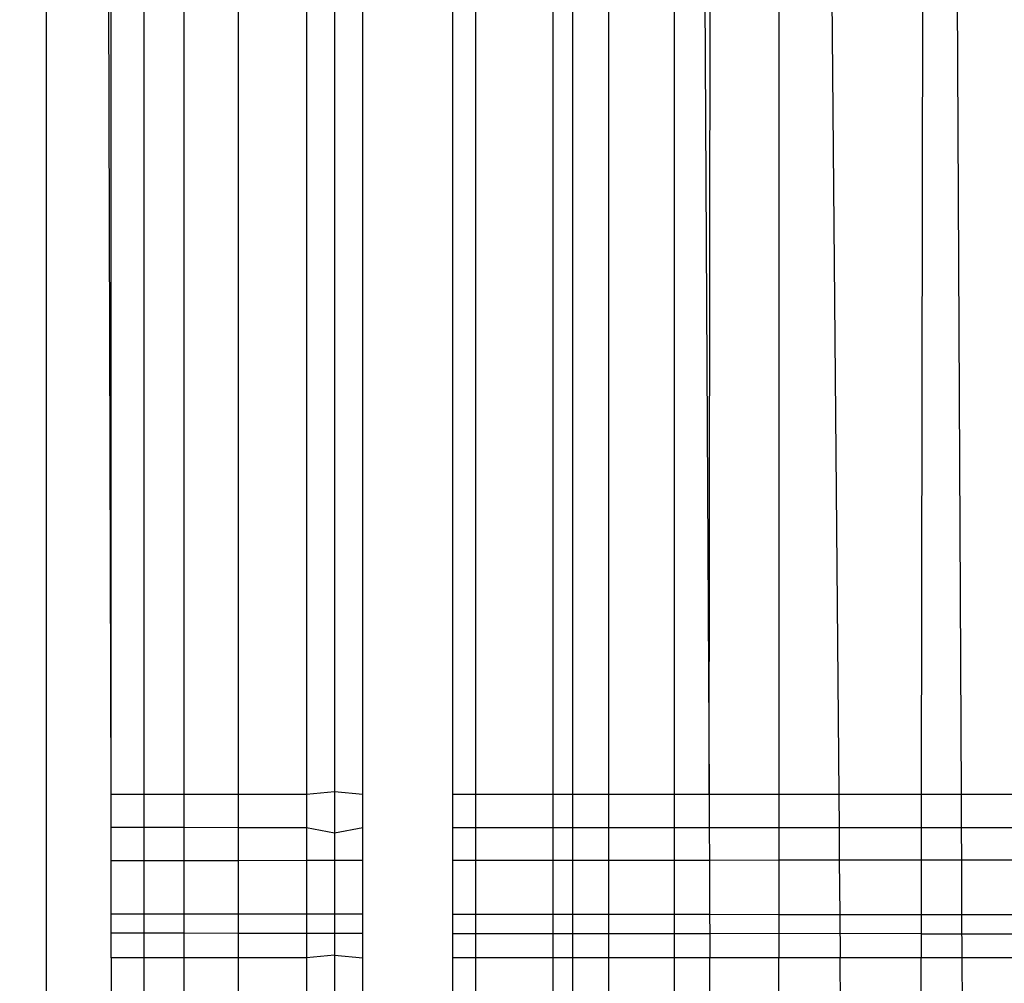
# Model space of a CAD drawing. Units: millimetres. Extents: x 16385 to 30957, y -2987 to 13155.
# Drawn here: x 22628 to 22630, y 2639 to 2640 of the extents above; entities that cross this region are included whole.
import ezdxf

# ---------------------------------------------------------------- set-up
doc = ezdxf.new("R2010")
doc.units = ezdxf.units.MM
doc.layers.add('Strefa bezpieczna', color=8, linetype='Continuous')
doc.dimstyles.get("Standard").update_dxf_attribs({"dimtxt": 180, "dimasz": 200, "dimexe": 0.18, "dimexo": 0.0625, "dimgap": 200, "dimtad": 0, "dimtih": 1, "dimtoh": 1, "dimlfac": 0.001, "dimzin": 0, "dimdsep": 46, "dimtxsty": 'Standard', "dimcen": 0.09, "dimse1": 1, "dimse2": 1, "dimadec": 0, "dimazin": 0, "dimtfac": 1, "dimtdec": 4, "dimtofl": 0, "dimtmove": 0, "dimatfit": 3, "dimfxl": 0, "dimtolj": 1, "dimtzin": 0, "dimarcsym": 0})

# ---------------------------------------------------------------- blocks, each defined once
blk = doc.blocks.new('*D3')
at = {"layer": 'Defpoints', "color": 0, "transparency": 16777216}
for p in [(25058.1079, 11812.4316), (16691.6394, -2987.4619), (26195.4025, -2987.4619)]:
    blk.add_point(p, dxfattribs=at)
at = {"layer": 'Strefa bezpieczna', "color": 0, "lineweight": -2, "transparency": 16777216}
for p, q in [((16691.6394, 11612.4316), (16691.6394, 4754.9331)), ((16691.6394, -2787.4619), (16691.6394, 4174.9331))]:
    blk.add_line(p, q, dxfattribs=at)
at = {"layer": 'Strefa bezpieczna', "color": 0, "transparency": 16777216}
for points in [[(16658.306, 11612.4316), (16724.9727, 11612.4316), (16691.6394, 11812.4316)], [(16658.306, -2787.4619), (16724.9727, -2787.4619), (16691.6394, -2987.4619)]]:
    blk.add_solid(points, dxfattribs=at)
at = {"layer": 'Strefa bezpieczna', "color": 0, "transparency": 16777216, "insert": (16691.6394, 4464.9331), "char_height": 180, "attachment_point": 5}
blk.add_mtext('\\A1;14.80', dxfattribs=at)
blk = doc.blocks.new('*D4')
at = {"layer": 'Defpoints', "color": 0, "transparency": 16777216}
for p in [(24853.6079, 9848.58), (17680.7932, -1015.9657), (26069.3707, -1015.9657)]:
    blk.add_point(p, dxfattribs=at)
at = {"layer": 'Strefa bezpieczna', "color": 0, "lineweight": -2, "transparency": 16777216}
for p, q in [((17680.7932, 9648.58), (17680.7932, 4754.9331)), ((17680.7932, -815.9657), (17680.7932, 4174.9331))]:
    blk.add_line(p, q, dxfattribs=at)
at = {"layer": 'Strefa bezpieczna', "color": 0, "transparency": 16777216}
for points in [[(17647.4599, 9648.58), (17714.1265, 9648.58), (17680.7932, 9848.58)], [(17647.4599, -815.9657), (17714.1265, -815.9657), (17680.7932, -1015.9657)]]:
    blk.add_solid(points, dxfattribs=at)
at = {"layer": 'Strefa bezpieczna', "color": 0, "transparency": 16777216, "insert": (17680.7932, 4464.9331), "char_height": 180, "attachment_point": 5}
blk.add_mtext('\\A1;10.86', dxfattribs=at)

msp = doc.modelspace()

# ---------------------------------------------------------------- linework, layer by layer
for p, q in [((22628.3456, 2675.3881), (22628.3453, 2591.9126)), ((22628.4426, 2638.9582), (22628.3456, 2675.3881)), ((22628.4426, 2638.9582), (22628.4426, 2648.6514)), ((22628.4915, 2648.6514), (22628.4915, 2638.9582)), ((22628.5516, 2648.6514), (22628.5516, 2638.9582)), ((22628.6336, 2638.9582), (22628.6336, 2648.6514)), ((22628.7355, 2648.6514), (22628.7355, 2638.9582)), ((22628.7773, 2648.6514), (22628.7773, 2638.9624)), ((22628.8195, 2638.9582), (22628.8195, 2648.6514)), ((22628.9538, 2648.6514), (22628.9538, 2638.9582)), ((22628.9886, 2648.6514), (22628.9886, 2638.9582)), ((22629.1043, 2648.6514), (22629.1043, 2638.9582)), ((22629.1336, 2648.6514), (22629.1336, 2638.9582)), ((22629.1878, 2648.6514), (22629.1878, 2638.9582)), ((22629.2862, 2638.9583), (22629.2862, 2648.6514)), ((22629.2862, 2648.6514), (22629.3384, 2638.9583)), ((22629.3384, 2638.9583), (22629.3502, 2648.6514)), ((22629.4426, 2648.6514), (22629.4426, 2638.9583)), ((22629.67, 2648.6514), (22629.656, 2638.9583)), ((22629.7162, 2638.9583), (22629.67, 2648.6514)), ((22629.522, 2640.1868), (22629.5324, 2638.9583)), ((22628.4915, 2638.9582), (22628.4426, 2638.9582)), ((22628.4426, 2638.9091), (22628.4426, 2638.9582)), ((22628.5516, 2638.9582), (22628.4915, 2638.9582)), ((22628.4915, 2638.9582), (22628.4915, 2638.9091)), ((22628.6336, 2638.9582), (22628.5516, 2638.9582)), ((22628.5516, 2638.9582), (22628.5516, 2638.9091)), ((22628.7355, 2638.9582), (22628.6336, 2638.9582)), ((22628.6336, 2638.909), (22628.6336, 2638.9582)), ((22628.7773, 2638.9624), (22628.7355, 2638.9582)), ((22628.7355, 2638.9582), (22628.7355, 2638.909)), ((22628.8195, 2638.9582), (22628.7773, 2638.9624)), ((22628.7773, 2638.9624), (22628.7773, 2638.9008)), ((22628.8195, 2638.909), (22628.8195, 2638.9582)), ((22628.9886, 2638.9582), (22628.9538, 2638.9582)), ((22628.9538, 2638.9582), (22628.9538, 2638.909)), ((22629.1043, 2638.9582), (22628.9886, 2638.9582)), ((22628.9886, 2638.9582), (22628.9886, 2638.909)), ((22629.1336, 2638.9582), (22629.1043, 2638.9582)), ((22629.1043, 2638.9582), (22629.1043, 2638.909)), ((22629.1878, 2638.9582), (22629.1336, 2638.9582)), ((22629.1336, 2638.9582), (22629.1336, 2638.909)), ((22629.2862, 2638.9583), (22629.1878, 2638.9582)), ((22629.1878, 2638.9582), (22629.1878, 2638.909)), ((22629.3384, 2638.9583), (22629.2862, 2638.9583)), ((22629.2862, 2638.909), (22629.2862, 2638.9583)), ((22629.4426, 2638.9583), (22629.3384, 2638.9583)), ((22629.3384, 2638.9583), (22629.3386, 2638.9089)), ((22629.5324, 2638.9583), (22629.4426, 2638.9583)), ((22629.4426, 2638.9583), (22629.4426, 2638.9089)), ((22629.656, 2638.9583), (22629.5324, 2638.9583)), ((22629.5324, 2638.9583), (22629.5329, 2638.9089)), ((22629.7162, 2638.9583), (22629.656, 2638.9583)), ((22629.656, 2638.9583), (22629.656, 2638.9089)), ((22629.9488, 2638.9583), (22629.7162, 2638.9583)), ((22629.7164, 2638.9089), (22629.7162, 2638.9583)), ((22628.4426, 2638.9091), (22628.4915, 2638.9091)), ((22628.4426, 2638.8594), (22628.4426, 2638.9091)), ((22628.4915, 2638.9091), (22628.5516, 2638.9091)), ((22628.4915, 2638.9091), (22628.4915, 2638.8595)), ((22628.5516, 2638.9091), (22628.6336, 2638.909)), ((22628.5516, 2638.9091), (22628.5516, 2638.8595)), ((22628.6336, 2638.909), (22628.7355, 2638.909)), ((22628.6336, 2638.8596), (22628.6336, 2638.909)), ((22628.7355, 2638.909), (22628.7773, 2638.9008)), ((22628.7355, 2638.909), (22628.7355, 2638.8597)), ((22628.7773, 2638.9008), (22628.8195, 2638.909)), ((22628.7773, 2638.9008), (22628.7773, 2638.8597)), ((22628.8195, 2638.8597), (22628.8195, 2638.909)), ((22628.9538, 2638.909), (22628.9886, 2638.909)), ((22628.9538, 2638.909), (22628.9538, 2638.8598)), ((22628.9886, 2638.909), (22629.1043, 2638.909)), ((22628.9886, 2638.909), (22628.9886, 2638.8598)), ((22629.1043, 2638.909), (22629.1336, 2638.909)), ((22629.1043, 2638.909), (22629.1043, 2638.8599)), ((22629.1336, 2638.909), (22629.1878, 2638.909)), ((22629.1336, 2638.909), (22629.1336, 2638.8599)), ((22629.1878, 2638.909), (22629.2862, 2638.909)), ((22629.1878, 2638.909), (22629.1878, 2638.86)), ((22629.2862, 2638.909), (22629.3386, 2638.9089)), ((22629.2862, 2638.86), (22629.2862, 2638.909)), ((22629.3386, 2638.9089), (22629.4426, 2638.9089)), ((22629.3386, 2638.9089), (22629.3388, 2638.8601)), ((22629.4426, 2638.9089), (22629.5329, 2638.9089)), ((22629.4426, 2638.9089), (22629.4426, 2638.8602)), ((22629.5329, 2638.9089), (22629.656, 2638.9089)), ((22629.5329, 2638.9089), (22629.5333, 2638.8602)), ((22629.656, 2638.9089), (22629.7164, 2638.9089)), ((22629.656, 2638.9089), (22629.656, 2638.8603)), ((22629.7164, 2638.9089), (22629.9488, 2638.9089)), ((22629.7166, 2638.8603), (22629.7164, 2638.9089)), ((22628.4426, 2638.8594), (22628.4915, 2638.8595)), ((22628.4426, 2638.7793), (22628.4426, 2638.8594)), ((22628.4915, 2638.8595), (22628.5516, 2638.8595)), ((22628.4915, 2638.8595), (22628.4915, 2638.7793)), ((22628.5516, 2638.8595), (22628.6336, 2638.8596)), ((22628.5516, 2638.8595), (22628.5516, 2638.7792)), ((22628.6336, 2638.8596), (22628.7355, 2638.8597)), ((22628.6336, 2638.7791), (22628.6336, 2638.8596)), ((22628.7355, 2638.8597), (22628.7773, 2638.8597)), ((22628.7355, 2638.8597), (22628.7355, 2638.779)), ((22628.7773, 2638.8597), (22628.7773, 2638.779)), ((22628.7773, 2638.8597), (22628.8195, 2638.8597)), ((22628.8195, 2638.7789), (22628.8195, 2638.8597)), ((22628.9538, 2638.8598), (22628.9886, 2638.8598)), ((22628.9538, 2638.8598), (22628.9538, 2638.7788)), ((22628.9886, 2638.8598), (22629.1043, 2638.8599)), ((22628.9886, 2638.8598), (22628.9886, 2638.7787)), ((22629.1043, 2638.8599), (22629.1336, 2638.8599)), ((22629.1043, 2638.8599), (22629.1043, 2638.7786)), ((22629.1336, 2638.8599), (22629.1878, 2638.86)), ((22629.1336, 2638.8599), (22629.1336, 2638.7786)), ((22629.1878, 2638.86), (22629.2862, 2638.86)), ((22629.1878, 2638.86), (22629.1878, 2638.7785)), ((22629.2862, 2638.86), (22629.3388, 2638.8601)), ((22629.2862, 2638.7784), (22629.2862, 2638.86)), ((22629.3388, 2638.8601), (22629.4426, 2638.8602)), ((22629.3388, 2638.8601), (22629.3391, 2638.7784)), ((22629.4426, 2638.8602), (22629.5333, 2638.8602)), ((22629.4426, 2638.8602), (22629.4426, 2638.7783)), ((22629.5333, 2638.8602), (22629.656, 2638.8603)), ((22629.5333, 2638.8602), (22629.534, 2638.7782)), ((22629.656, 2638.8603), (22629.7166, 2638.8603)), ((22629.656, 2638.8603), (22629.656, 2638.778)), ((22629.7166, 2638.8603), (22629.9488, 2638.8605)), ((22629.717, 2638.778), (22629.7166, 2638.8603)), ((22628.4915, 2638.7793), (22628.4426, 2638.7793)), ((22628.4426, 2638.7504), (22628.4426, 2638.7793)), ((22628.5516, 2638.7792), (22628.4915, 2638.7793)), ((22628.4915, 2638.7793), (22628.4915, 2638.7504)), ((22628.6336, 2638.7791), (22628.5516, 2638.7792)), ((22628.5516, 2638.7792), (22628.5516, 2638.7504)), ((22628.7355, 2638.779), (22628.6336, 2638.7791)), ((22628.6336, 2638.7503), (22628.6336, 2638.7791)), ((22628.7773, 2638.779), (22628.7355, 2638.779)), ((22628.7355, 2638.779), (22628.7355, 2638.7503)), ((22628.7773, 2638.779), (22628.7773, 2638.7502)), ((22628.8195, 2638.7789), (22628.7773, 2638.779)), ((22628.8195, 2638.7502), (22628.8195, 2638.7789)), ((22628.9886, 2638.7787), (22628.9538, 2638.7788)), ((22628.9538, 2638.7788), (22628.9538, 2638.7501)), ((22629.1043, 2638.7786), (22628.9886, 2638.7787)), ((22628.9886, 2638.7787), (22628.9886, 2638.7135)), ((22629.1336, 2638.7786), (22629.1043, 2638.7786)), ((22629.1043, 2638.7786), (22629.1043, 2638.75)), ((22629.1878, 2638.7785), (22629.1336, 2638.7786)), ((22629.1336, 2638.7786), (22629.1336, 2638.7135)), ((22629.2862, 2638.7784), (22629.1878, 2638.7785)), ((22629.1878, 2638.7785), (22629.1878, 2638.7135)), ((22629.3391, 2638.7784), (22629.2862, 2638.7784)), ((22629.2862, 2638.7135), (22629.2862, 2638.7784)), ((22629.4426, 2638.7783), (22629.3391, 2638.7784)), ((22629.3391, 2638.7784), (22629.3392, 2638.7499)), ((22629.534, 2638.7782), (22629.4426, 2638.7783)), ((22629.4426, 2638.7783), (22629.4426, 2638.7135)), ((22629.656, 2638.778), (22629.534, 2638.7782)), ((22629.534, 2638.7782), (22629.5345, 2638.7135)), ((22629.717, 2638.778), (22629.656, 2638.778)), ((22629.656, 2638.778), (22629.656, 2638.7497)), ((22629.9488, 2638.7777), (22629.717, 2638.778)), ((22629.7173, 2638.7136), (22629.717, 2638.778)), ((22628.4915, 2638.7504), (22628.4426, 2638.7504)), ((22628.4426, 2638.7135), (22628.4426, 2638.7504)), ((22628.5516, 2638.7504), (22628.4915, 2638.7504)), ((22628.4915, 2638.7504), (22628.4915, 2638.7135)), ((22628.6336, 2638.7503), (22628.5516, 2638.7504)), ((22628.5516, 2638.7504), (22628.5516, 2638.7135)), ((22628.7355, 2638.7503), (22628.6336, 2638.7503)), ((22628.6336, 2638.7135), (22628.6336, 2638.7503)), ((22628.7773, 2638.7502), (22628.7355, 2638.7503)), ((22628.7355, 2638.7503), (22628.7355, 2638.7135)), ((22628.7773, 2638.7502), (22628.7773, 2638.7176)), ((22628.8195, 2638.7502), (22628.7773, 2638.7502)), ((22628.8195, 2638.7135), (22628.8195, 2638.7502)), ((22628.9538, 2638.7501), (22628.9538, 2638.7135)), ((22628.9538, 2638.7501), (22629.1043, 2638.75)), ((22629.1043, 2638.75), (22629.1043, 2638.7135)), ((22629.1043, 2638.75), (22629.3392, 2638.7499)), ((22629.3392, 2638.7499), (22629.3393, 2638.7135)), ((22629.656, 2638.7497), (22629.3392, 2638.7499)), ((22629.656, 2638.7497), (22629.656, 2638.7136)), ((22629.656, 2638.7497), (22630.0139, 2638.7495)), ((22628.4915, 2638.7135), (22628.4426, 2638.7135)), ((22628.4426, 2638.7135), (22628.4426, 2638.5347)), ((22628.5516, 2638.7135), (22628.4915, 2638.7135)), ((22628.4915, 2638.7135), (22628.4915, 2638.6321)), ((22628.6336, 2638.7135), (22628.5516, 2638.7135)), ((22628.5516, 2638.7135), (22628.5516, 2638.6321)), ((22628.7355, 2638.7135), (22628.6336, 2638.7135)), ((22628.6336, 2638.6321), (22628.6336, 2638.7135)), ((22628.7773, 2638.7176), (22628.7355, 2638.7135)), ((22628.7355, 2638.7135), (22628.7355, 2638.6321)), ((22628.7773, 2638.7176), (22628.8195, 2638.7135)), ((22628.7773, 2638.7176), (22628.7773, 2638.6321)), ((22628.8195, 2638.6322), (22628.8195, 2638.7135)), ((22628.9886, 2638.7135), (22628.9538, 2638.7135)), ((22628.9538, 2638.7135), (22628.9538, 2638.5337)), ((22629.1043, 2638.7135), (22628.9886, 2638.7135)), ((22628.9886, 2638.7135), (22628.9886, 2638.6322)), ((22629.1336, 2638.7135), (22629.1043, 2638.7135)), ((22629.1043, 2638.7135), (22629.1043, 2638.6322)), ((22629.1878, 2638.7135), (22629.1336, 2638.7135)), ((22629.1336, 2638.7135), (22629.1336, 2638.6322)), ((22629.2862, 2638.7135), (22629.1878, 2638.7135)), ((22629.1878, 2638.7135), (22629.1878, 2638.6322)), ((22629.3393, 2638.7135), (22629.2862, 2638.7135)), ((22629.2862, 2638.6322), (22629.2862, 2638.7135)), ((22629.4426, 2638.7135), (22629.3393, 2638.7135)), ((22629.3401, 2638.5002), (22629.3393, 2638.7135)), ((22629.5345, 2638.7135), (22629.4426, 2638.7135)), ((22629.4426, 2638.5), (22629.4426, 2638.7135)), ((22629.656, 2638.7136), (22629.5345, 2638.7135)), ((22629.5364, 2638.4999), (22629.5345, 2638.7135)), ((22629.7173, 2638.7136), (22629.656, 2638.7136)), ((22629.656, 2638.4997), (22629.656, 2638.7136)), ((22629.9488, 2638.7136), (22629.7173, 2638.7136)), ((22629.7183, 2638.4996), (22629.7173, 2638.7136))]:
    msp.add_line(p, q)

# ---------------------------------------------------------------- dimensions: what is measured, and where the dimension line sits
at = {"layer": 'Strefa bezpieczna'}
for base, p1, p2, picture, middle in [((16691.6394, -2987.4619), (25058.1079, 11812.4316), (26195.4025, -2987.4619), '*D3', (16691.6394, 4464.9331)), ((17680.7932, -1015.9657), (24853.6079, 9848.58), (26069.3707, -1015.9657), '*D4', (17680.7932, 4464.9331))]:
    dim = msp.add_linear_dim(base=base, p1=p1, p2=p2, angle=90, dimstyle='Standard', dxfattribs=at)
    dim.commit()
    dim.dimension.update_dxf_attribs({"geometry": picture, "text_midpoint": middle, "dimtype": 160})

doc.saveas('drawing.dxf')
